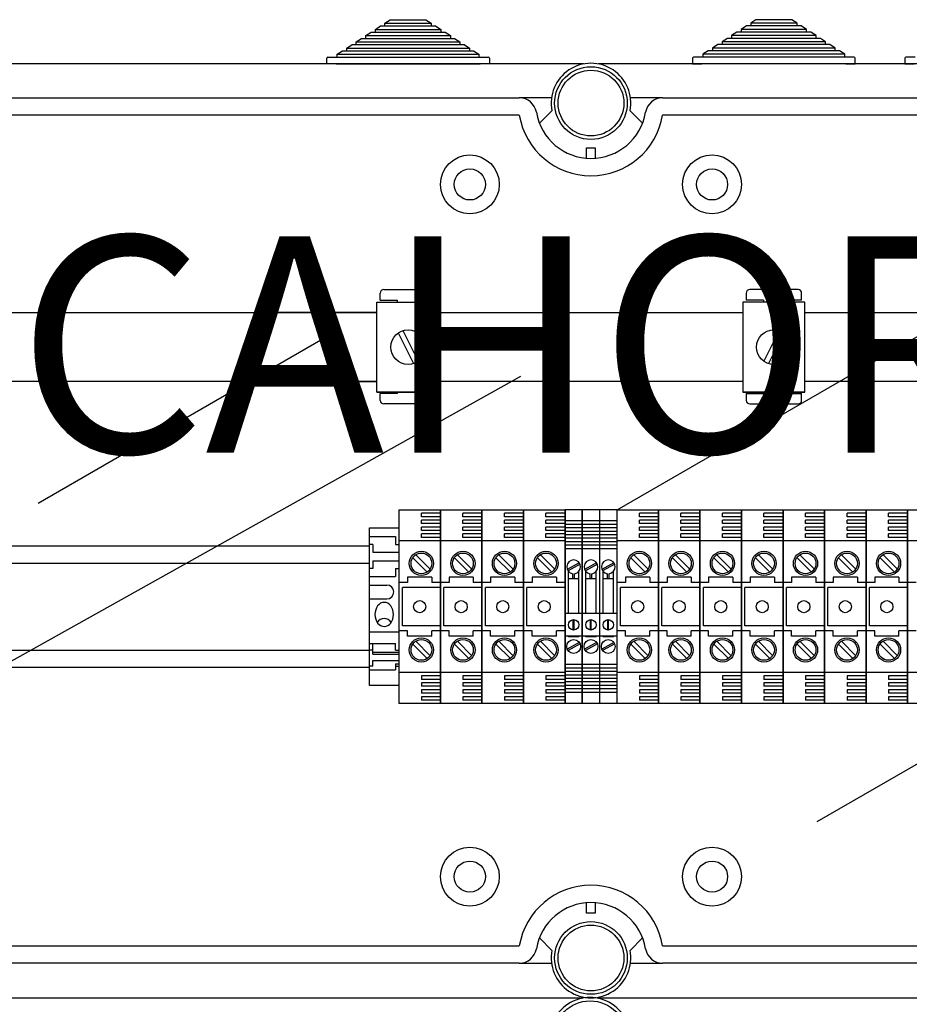
# Model space of a CAD drawing. Extents: x -419 to -226, y -249 to -50.
# Drawn here: x -393 to -352, y -100 to -54 of the extents above; entities that cross this region are included whole.
import ezdxf

# ---------------------------------------------------------------- set-up
doc = ezdxf.new("R2010")
doc.units = 0
doc.header["$MEASUREMENT"] = 0
doc.layers.get('0').update_dxf_attribs({"linetype": 'CONTINUOUS'})
doc.layers.add('COTES', color=2, linetype='CONTINUOUS')
doc.styles.add('ROMANS', font='ARIAL.TTF')

# ---------------------------------------------------------------- blocks, each defined once
blk = doc.blocks.new('alzado')
for p, q in [((40.42314, 173.45308), (40.66842, 173.61308)), ((40.66842, 173.61308), (40.86464, 173.61308)), ((40.86464, 173.74108), (41.10992, 173.90108)), ((40.86464, 173.61308), (40.86464, 173.74108)), ((40.86464, 173.74108), (43.0096, 173.74108)), ((40.86464, 173.61308), (43.0096, 173.61308)), ((41.10992, 173.90108), (42.76432, 173.90108)), ((42.76432, 173.90108), (43.0096, 173.74108)), ((43.0096, 173.74108), (43.0096, 173.61308)), ((43.0096, 173.61308), (43.20583, 173.61308)), ((43.20583, 173.61308), (43.45111, 173.45308)), ((57.59417, 173.61308), (57.34889, 173.45308)), ((57.7904, 173.61308), (57.59417, 173.61308)), ((58.03568, 173.90108), (57.7904, 173.74108)), ((57.7904, 173.74108), (57.7904, 173.61308)), ((59.93536, 173.74108), (57.7904, 173.74108)), ((59.93536, 173.61308), (57.7904, 173.61308)), ((59.69008, 173.90108), (58.03568, 173.90108)), ((59.93536, 173.74108), (59.69008, 173.90108)), ((59.93536, 173.61308), (59.93536, 173.74108)), ((60.13158, 173.61308), (59.93536, 173.61308)), ((60.37686, 173.45308), (60.13158, 173.61308)), ((39.98164, 173.16508), (40.22692, 173.32508)), ((39.98164, 173.03708), (39.98164, 173.16508)), ((39.98164, 173.16508), (43.89261, 173.16508)), ((40.22692, 173.32508), (40.42314, 173.32508)), ((40.42314, 173.32508), (40.42314, 173.45308)), ((40.42314, 173.45308), (43.45111, 173.45308)), ((40.42314, 173.32508), (43.45111, 173.32508)), ((43.45111, 173.45308), (43.45111, 173.32508)), ((43.45111, 173.32508), (43.64733, 173.32508)), ((43.64733, 173.32508), (43.89261, 173.16508)), ((43.89261, 173.16508), (43.89261, 173.03708)), ((57.15267, 173.32508), (56.90739, 173.16508)), ((56.90739, 173.16508), (56.90739, 173.03708)), ((60.81836, 173.16508), (56.90739, 173.16508)), ((57.34889, 173.32508), (57.15267, 173.32508)), ((57.34889, 173.45308), (57.34889, 173.32508)), ((60.37686, 173.45308), (57.34889, 173.45308)), ((60.37686, 173.32508), (57.34889, 173.32508)), ((60.37686, 173.32508), (60.37686, 173.45308)), ((60.57308, 173.32508), (60.37686, 173.32508)), ((60.81836, 173.16508), (60.57308, 173.32508)), ((60.81836, 173.03708), (60.81836, 173.16508)), ((39.09863, 172.58908), (39.34391, 172.74908)), ((39.34391, 172.74908), (39.54013, 172.74908)), ((39.54013, 172.87708), (39.78541, 173.03708)), ((39.54013, 172.74908), (39.54013, 172.87708)), ((39.54013, 172.87708), (44.33411, 172.87708)), ((39.54013, 172.74908), (44.33411, 172.74908)), ((39.78541, 173.03708), (39.98164, 173.03708)), ((39.98164, 173.03708), (43.89261, 173.03708)), ((43.89261, 173.03708), (44.08883, 173.03708)), ((44.08883, 173.03708), (44.33411, 172.87708)), ((44.33411, 172.87708), (44.33411, 172.74908)), ((44.33411, 172.74908), (44.53034, 172.74908)), ((44.53034, 172.74908), (44.77562, 172.58908)), ((56.26966, 172.74908), (56.02438, 172.58908)), ((56.46589, 172.74908), (56.26966, 172.74908)), ((56.71117, 173.03708), (56.46589, 172.87708)), ((56.46589, 172.87708), (56.46589, 172.74908)), ((61.25987, 172.87708), (56.46589, 172.87708)), ((61.25987, 172.74908), (56.46589, 172.74908)), ((56.90739, 173.03708), (56.71117, 173.03708)), ((60.81836, 173.03708), (56.90739, 173.03708)), ((61.01459, 173.03708), (60.81836, 173.03708)), ((61.25987, 172.87708), (61.01459, 173.03708)), ((61.25987, 172.74908), (61.25987, 172.87708)), ((61.45609, 172.74908), (61.25987, 172.74908)), ((61.70137, 172.58908), (61.45609, 172.74908)), ((38.22513, 172.17308), (38.65713, 172.17308)), ((38.65713, 172.30108), (38.90241, 172.46108)), ((38.65713, 172.17308), (38.65713, 172.30108)), ((38.65713, 172.30108), (45.21712, 172.30108)), ((38.65713, 172.17308), (45.21712, 172.17308)), ((38.90241, 172.46108), (39.09863, 172.46108)), ((39.09863, 172.46108), (39.09863, 172.58908)), ((39.09863, 172.58908), (44.77562, 172.58908)), ((39.09863, 172.46108), (44.77562, 172.46108)), ((44.77562, 172.58908), (44.77562, 172.46108)), ((44.77562, 172.46108), (44.97184, 172.46108)), ((44.97184, 172.46108), (45.21712, 172.30108)), ((45.21712, 172.30108), (45.21712, 172.17308)), ((45.21712, 172.17308), (45.64912, 172.17308)), ((55.58288, 172.17308), (55.15088, 172.17308)), ((55.82816, 172.46108), (55.58288, 172.30108)), ((55.58288, 172.30108), (55.58288, 172.17308)), ((62.14287, 172.30108), (55.58288, 172.30108)), ((62.14287, 172.17308), (55.58288, 172.17308)), ((56.02438, 172.46108), (55.82816, 172.46108)), ((56.02438, 172.58908), (56.02438, 172.46108)), ((61.70137, 172.58908), (56.02438, 172.58908)), ((61.70137, 172.46108), (56.02438, 172.46108)), ((61.70137, 172.46108), (61.70137, 172.58908)), ((61.89759, 172.46108), (61.70137, 172.46108)), ((62.14287, 172.30108), (61.89759, 172.46108)), ((62.14287, 172.17308), (62.14287, 172.30108)), ((62.57487, 172.17308), (62.14287, 172.17308)), ((65.40497, 172.17308), (64.97297, 172.17308)), ((50.05639, 171.85308), (2.15249, 171.85308)), ((38.17713, 171.85308), (38.17713, 172.12508)), ((38.60913, 171.85308), (38.17713, 171.85308)), ((38.60913, 171.85308), (45.26512, 171.85308)), ((45.69712, 171.85308), (45.26512, 171.85308)), ((45.69712, 172.12508), (45.69712, 171.85308)), ((98.58502, 171.85308), (50.74361, 171.85308)), ((55.10288, 172.12508), (55.10288, 171.85308)), ((55.10288, 171.85308), (55.53488, 171.85308)), ((62.19087, 171.85308), (55.53488, 171.85308)), ((62.19087, 171.85308), (62.62287, 171.85308)), ((62.62287, 171.85308), (62.62287, 172.12508)), ((64.92497, 172.12508), (64.92497, 171.85308)), ((64.92497, 171.85308), (65.35697, 171.85308)), ((5.90288, 170.2844), (47.08487, 170.2844)), ((48.57455, 170.2844), (47.08487, 170.2844)), ((53.71513, 170.2844), (52.22545, 170.2844)), ((53.71513, 170.2844), (94.89712, 170.2844)), ((47.08487, 169.48389), (5.90288, 169.48389)), ((48.01308, 169.11441), (48.59296, 169.69136)), ((52.78692, 169.11441), (52.20704, 169.69136)), ((94.89712, 169.48389), (53.71513, 169.48389)), ((50.19987, 167.97075), (50.60013, 167.97075)), ((50.19987, 167.49044), (50.19987, 167.97075)), ((50.60013, 167.97075), (50.60013, 167.49044)), ((51.60979, 151.22478), (72.52498, 163.30017)), ((40.65062, 160.93385), (40.65062, 161.2541)), ((40.81075, 161.41422), (43.05247, 161.41422)), ((43.21259, 161.2541), (43.21259, 160.93385)), ((57.58741, 161.2541), (57.58741, 160.93385)), ((59.98925, 161.41422), (57.74753, 161.41422)), ((60.14938, 160.93385), (60.14938, 161.2541)), ((40.49602, 160.83862), (43.37823, 160.83862)), ((40.49602, 156.67542), (40.49602, 160.83862)), ((40.65062, 160.93385), (41.45124, 160.93385)), ((41.45124, 160.83862), (41.45124, 160.93385)), ((42.41197, 160.93385), (43.21259, 160.93385)), ((42.41197, 160.93385), (42.41197, 160.83862)), ((43.37823, 160.83862), (43.37823, 156.67542)), ((60.30398, 160.83862), (57.42177, 160.83862)), ((57.42177, 160.83862), (57.42177, 156.67542)), ((58.38803, 160.93385), (57.58741, 160.93385)), ((58.38803, 160.93385), (58.38803, 160.83862)), ((60.14938, 160.93385), (59.34876, 160.93385)), ((59.34876, 160.83862), (59.34876, 160.93385)), ((60.30398, 156.67542), (60.30398, 160.83862)), ((11.96819, 160.35645), (40.49602, 160.35645)), ((40.49602, 160.35645), (35.65824, 160.35645)), ((43.37823, 160.35645), (57.42177, 160.35645)), ((60.30398, 160.35645), (67.24386, 160.35645)), ((24.81835, 151.53983), (38.59831, 159.4957)), ((41.473, 159.40938), (42.18687, 157.99636)), ((41.68738, 159.51769), (42.40125, 158.10466)), ((59.11262, 159.51769), (58.39875, 158.10466)), ((59.327, 159.40938), (58.61313, 157.99636)), ((40.49602, 157.1576), (11.96819, 157.1576)), ((17.94488, 141.08756), (47.15777, 157.415)), ((35.65824, 157.1576), (40.49602, 157.1576)), ((57.42177, 157.1576), (43.37823, 157.1576)), ((67.24386, 157.1576), (60.30398, 157.1576)), ((43.37823, 156.67542), (40.49602, 156.67542)), ((40.49602, 156.67542), (43.37823, 156.67542)), ((41.45124, 156.61053), (40.65062, 156.61053)), ((40.65062, 156.29029), (40.65062, 156.61053)), ((41.45124, 156.61053), (41.45124, 156.67542)), ((42.41197, 156.67542), (42.41197, 156.61053)), ((43.21259, 156.61053), (42.41197, 156.61053)), ((43.21259, 156.61053), (43.21259, 156.29029)), ((57.42177, 156.67542), (60.30398, 156.67542)), ((60.30398, 156.67542), (57.42177, 156.67542)), ((57.58741, 156.61053), (57.58741, 156.29029)), ((57.58741, 156.61053), (58.38803, 156.61053)), ((58.38803, 156.67542), (58.38803, 156.61053)), ((59.34876, 156.61053), (59.34876, 156.67542)), ((59.34876, 156.61053), (60.14938, 156.61053)), ((60.14938, 156.29029), (60.14938, 156.61053)), ((43.05247, 156.13017), (40.81075, 156.13017)), ((57.74753, 156.13017), (59.98925, 156.13017)), ((41.51322, 151.23275), (41.51322, 142.26592)), ((41.51322, 151.23275), (43.43469, 151.23275)), ((43.43469, 142.26592), (43.43469, 151.23275)), ((43.43469, 151.23275), (43.43469, 142.26592)), ((43.43469, 151.23275), (43.43469, 142.26592)), ((43.43469, 142.26592), (43.43469, 151.23275)), ((43.43469, 151.23275), (45.35615, 151.23275)), ((45.35615, 142.26592), (45.35615, 151.23275)), ((45.35615, 151.23275), (45.35615, 142.26592)), ((45.35615, 142.26592), (45.35615, 151.23275)), ((45.35615, 151.23275), (45.35615, 142.26592)), ((45.35615, 151.23275), (47.27761, 151.23275)), ((47.27761, 142.26592), (47.27761, 151.23275)), ((47.27761, 151.23275), (47.27761, 142.26592)), ((47.27761, 151.23275), (47.27761, 142.26592)), ((47.27761, 142.26592), (47.27761, 151.23275)), ((47.27761, 151.23275), (49.19908, 151.23275)), ((49.99969, 151.23275), (49.19908, 151.23275)), ((49.19908, 142.26592), (49.19908, 151.23275)), ((49.19908, 151.23275), (49.19908, 142.26592)), ((49.19908, 142.26592), (49.19908, 151.23275)), ((49.99969, 151.23275), (49.99969, 142.26592)), ((49.99969, 142.26592), (49.99969, 151.23275)), ((50.80031, 151.23275), (49.99969, 151.23275)), ((51.60092, 151.23275), (50.80031, 151.23275)), ((50.80031, 151.23275), (50.80031, 142.26592)), ((51.60092, 151.23275), (51.60092, 142.26592)), ((51.60092, 151.23275), (53.52239, 151.23275)), ((53.52239, 142.26592), (53.52239, 151.23275)), ((53.52239, 151.23275), (53.52239, 142.26592)), ((53.52239, 151.23275), (53.52239, 142.26592)), ((53.52239, 142.26592), (53.52239, 151.23275)), ((53.52239, 151.23275), (55.44385, 151.23275)), ((55.44385, 151.23275), (55.44385, 142.26592)), ((55.44385, 142.26592), (55.44385, 151.23275)), ((55.44385, 151.23275), (55.44385, 142.26592)), ((55.44385, 142.26592), (55.44385, 151.23275)), ((55.44385, 151.23275), (57.36531, 151.23275)), ((57.36531, 142.26592), (57.36531, 151.23275)), ((57.36531, 151.23275), (57.36531, 142.26592)), ((57.36531, 151.23275), (57.36531, 142.26592)), ((57.36531, 142.26592), (57.36531, 151.23275)), ((57.36531, 151.23275), (59.28678, 151.23275)), ((59.28678, 151.23275), (61.20824, 151.23275)), ((59.28678, 151.23275), (59.28678, 142.26592)), ((59.28678, 142.26592), (59.28678, 151.23275)), ((59.28678, 151.23275), (59.28678, 142.26592)), ((60.87479, 136.81766), (85.83924, 151.2309)), ((61.20824, 142.26592), (61.20824, 151.23275)), ((61.20824, 151.23275), (61.20824, 142.26592)), ((61.20824, 151.23275), (61.20824, 142.26592)), ((61.20824, 142.26592), (61.20824, 151.23275)), ((61.20824, 151.23275), (63.1297, 151.23275)), ((63.1297, 151.23275), (63.1297, 142.26592)), ((63.1297, 142.26592), (63.1297, 151.23275)), ((63.1297, 151.23275), (63.1297, 142.26592)), ((63.1297, 142.26592), (63.1297, 151.23275)), ((63.1297, 151.23275), (65.05117, 151.23275)), ((65.05117, 142.26592), (65.05117, 151.23275)), ((65.05117, 151.23275), (65.05117, 142.26592)), ((65.05117, 151.23275), (65.05117, 142.26592)), ((65.05117, 142.26592), (65.05117, 151.23275)), ((65.05117, 151.23275), (66.97263, 151.23275)), ((42.55402, 150.9125), (42.55402, 151.07263)), ((43.43469, 151.07263), (42.55402, 151.07263)), ((43.43469, 150.9125), (42.55402, 150.9125)), ((44.47548, 150.9125), (44.47548, 151.07263)), ((45.35615, 151.07263), (44.47548, 151.07263)), ((45.35615, 150.9125), (44.47548, 150.9125)), ((47.27761, 151.07263), (46.39694, 151.07263)), ((46.39694, 150.9125), (46.39694, 151.07263)), ((47.27761, 150.9125), (46.39694, 150.9125)), ((49.19908, 151.07263), (48.31841, 151.07263)), ((48.31841, 150.9125), (48.31841, 151.07263)), ((49.19908, 150.9125), (48.31841, 150.9125)), ((53.52239, 151.07263), (52.64171, 151.07263)), ((52.64171, 150.9125), (52.64171, 151.07263)), ((53.52239, 150.9125), (52.64171, 150.9125)), ((54.56318, 150.9125), (54.56318, 151.07263)), ((55.44385, 151.07263), (54.56318, 151.07263)), ((55.44385, 150.9125), (54.56318, 150.9125)), ((56.48464, 150.9125), (56.48464, 151.07263)), ((57.36531, 151.07263), (56.48464, 151.07263)), ((57.36531, 150.9125), (56.48464, 150.9125)), ((58.40611, 150.9125), (58.40611, 151.07263)), ((59.28678, 151.07263), (58.40611, 151.07263)), ((59.28678, 150.9125), (58.40611, 150.9125)), ((61.20824, 151.07263), (60.32757, 151.07263)), ((60.32757, 150.9125), (60.32757, 151.07263)), ((61.20824, 150.9125), (60.32757, 150.9125)), ((63.1297, 151.07263), (62.24903, 151.07263)), ((62.24903, 150.9125), (62.24903, 151.07263)), ((63.1297, 150.9125), (62.24903, 150.9125)), ((64.1705, 150.9125), (64.1705, 151.07263)), ((65.05117, 151.07263), (64.1705, 151.07263)), ((65.05117, 150.9125), (64.1705, 150.9125)), ((40.15236, 143.10702), (40.15236, 150.39164)), ((40.15236, 150.39164), (41.51322, 150.39164)), ((41.51322, 150.39164), (41.51322, 143.10702)), ((42.55402, 150.59226), (42.55402, 150.75238)), ((43.43469, 150.75238), (42.55402, 150.75238)), ((43.43469, 150.59226), (42.55402, 150.59226)), ((42.55402, 150.27202), (42.55402, 150.43214)), ((43.43469, 150.43214), (42.55402, 150.43214)), ((44.47548, 150.59226), (44.47548, 150.75238)), ((45.35615, 150.75238), (44.47548, 150.75238)), ((45.35615, 150.59226), (44.47548, 150.59226)), ((44.47548, 150.27202), (44.47548, 150.43214)), ((45.35615, 150.43214), (44.47548, 150.43214)), ((47.27761, 150.75238), (46.39694, 150.75238)), ((46.39694, 150.59226), (46.39694, 150.75238)), ((47.27761, 150.59226), (46.39694, 150.59226)), ((47.27761, 150.43214), (46.39694, 150.43214)), ((46.39694, 150.27202), (46.39694, 150.43214)), ((49.19908, 150.75238), (48.31841, 150.75238)), ((48.31841, 150.59226), (48.31841, 150.75238)), ((49.19908, 150.59226), (48.31841, 150.59226)), ((49.19908, 150.43214), (48.31841, 150.43214)), ((48.31841, 150.27202), (48.31841, 150.43214)), ((49.99969, 150.71237), (49.19908, 150.71237)), ((49.99969, 150.55224), (49.19908, 150.55224)), ((49.99969, 150.39212), (49.19908, 150.39212)), ((50.80031, 150.71237), (49.99969, 150.71237)), ((50.80031, 150.55224), (49.99969, 150.55224)), ((50.80031, 150.39212), (49.99969, 150.39212)), ((49.99969, 150.39164), (49.99969, 143.10702)), ((51.60092, 150.71237), (50.80031, 150.71237)), ((51.60092, 150.55224), (50.80031, 150.55224)), ((51.60092, 150.39212), (50.80031, 150.39212)), ((53.52239, 150.75238), (52.64171, 150.75238)), ((52.64171, 150.59226), (52.64171, 150.75238)), ((53.52239, 150.59226), (52.64171, 150.59226)), ((53.52239, 150.43214), (52.64171, 150.43214)), ((52.64171, 150.27202), (52.64171, 150.43214)), ((54.56318, 150.59226), (54.56318, 150.75238)), ((55.44385, 150.75238), (54.56318, 150.75238)), ((55.44385, 150.59226), (54.56318, 150.59226)), ((54.56318, 150.27202), (54.56318, 150.43214)), ((55.44385, 150.43214), (54.56318, 150.43214)), ((56.48464, 150.59226), (56.48464, 150.75238)), ((57.36531, 150.75238), (56.48464, 150.75238)), ((57.36531, 150.59226), (56.48464, 150.59226)), ((56.48464, 150.27202), (56.48464, 150.43214)), ((57.36531, 150.43214), (56.48464, 150.43214)), ((58.40611, 150.59226), (58.40611, 150.75238)), ((59.28678, 150.75238), (58.40611, 150.75238)), ((59.28678, 150.59226), (58.40611, 150.59226)), ((58.40611, 150.27202), (58.40611, 150.43214)), ((59.28678, 150.43214), (58.40611, 150.43214)), ((61.20824, 150.75238), (60.32757, 150.75238)), ((60.32757, 150.59226), (60.32757, 150.75238)), ((61.20824, 150.59226), (60.32757, 150.59226)), ((61.20824, 150.43214), (60.32757, 150.43214)), ((60.32757, 150.27202), (60.32757, 150.43214)), ((63.1297, 150.75238), (62.24903, 150.75238)), ((62.24903, 150.59226), (62.24903, 150.75238)), ((63.1297, 150.59226), (62.24903, 150.59226)), ((63.1297, 150.43214), (62.24903, 150.43214)), ((62.24903, 150.27202), (62.24903, 150.43214)), ((64.1705, 150.59226), (64.1705, 150.75238)), ((65.05117, 150.75238), (64.1705, 150.75238)), ((65.05117, 150.59226), (64.1705, 150.59226)), ((64.1705, 150.27202), (64.1705, 150.43214)), ((65.05117, 150.43214), (64.1705, 150.43214)), ((40.15236, 149.99139), (41.35312, 149.99139)), ((41.35312, 149.99139), (41.35312, 149.63116)), ((43.43469, 150.27202), (42.55402, 150.27202)), ((42.55402, 149.95177), (42.55402, 150.11189)), ((43.43469, 150.11189), (42.55402, 150.11189)), ((43.43469, 149.95177), (42.55402, 149.95177)), ((45.35615, 150.27202), (44.47548, 150.27202)), ((44.47548, 149.95177), (44.47548, 150.11189)), ((45.35615, 150.11189), (44.47548, 150.11189)), ((45.35615, 149.95177), (44.47548, 149.95177)), ((47.27761, 150.27202), (46.39694, 150.27202)), ((47.27761, 150.11189), (46.39694, 150.11189)), ((46.39694, 149.95177), (46.39694, 150.11189)), ((47.27761, 149.95177), (46.39694, 149.95177)), ((49.19908, 150.27202), (48.31841, 150.27202)), ((49.19908, 150.11189), (48.31841, 150.11189)), ((48.31841, 149.95177), (48.31841, 150.11189)), ((49.19908, 149.95177), (48.31841, 149.95177)), ((49.99969, 150.232), (49.19908, 150.232)), ((49.99969, 150.07188), (49.19908, 150.07188)), ((49.99969, 149.91176), (49.19908, 149.91176)), ((50.80031, 150.232), (49.99969, 150.232)), ((50.80031, 150.07188), (49.99969, 150.07188)), ((50.80031, 149.91176), (49.99969, 149.91176)), ((51.60092, 150.232), (50.80031, 150.232)), ((51.60092, 150.07188), (50.80031, 150.07188)), ((51.60092, 149.91176), (50.80031, 149.91176)), ((53.52239, 150.27202), (52.64171, 150.27202)), ((53.52239, 150.11189), (52.64171, 150.11189)), ((52.64171, 149.95177), (52.64171, 150.11189)), ((53.52239, 149.95177), (52.64171, 149.95177)), ((55.44385, 150.27202), (54.56318, 150.27202)), ((54.56318, 149.95177), (54.56318, 150.11189)), ((55.44385, 150.11189), (54.56318, 150.11189)), ((55.44385, 149.95177), (54.56318, 149.95177)), ((57.36531, 150.27202), (56.48464, 150.27202)), ((56.48464, 149.95177), (56.48464, 150.11189)), ((57.36531, 150.11189), (56.48464, 150.11189)), ((57.36531, 149.95177), (56.48464, 149.95177)), ((59.28678, 150.27202), (58.40611, 150.27202)), ((58.40611, 149.95177), (58.40611, 150.11189)), ((59.28678, 150.11189), (58.40611, 150.11189)), ((59.28678, 149.95177), (58.40611, 149.95177)), ((61.20824, 150.27202), (60.32757, 150.27202)), ((61.20824, 150.11189), (60.32757, 150.11189)), ((60.32757, 149.95177), (60.32757, 150.11189)), ((61.20824, 149.95177), (60.32757, 149.95177)), ((63.1297, 150.27202), (62.24903, 150.27202)), ((63.1297, 150.11189), (62.24903, 150.11189)), ((62.24903, 149.95177), (62.24903, 150.11189)), ((63.1297, 149.95177), (62.24903, 149.95177)), ((65.05117, 150.27202), (64.1705, 150.27202)), ((64.1705, 149.95177), (64.1705, 150.11189)), ((65.05117, 150.11189), (64.1705, 150.11189)), ((65.05117, 149.95177), (64.1705, 149.95177)), ((40.15236, 149.54832), (3.17216, 149.54832)), ((40.31246, 149.63116), (40.15236, 149.63116)), ((40.31246, 149.63116), (40.31246, 149.27093)), ((41.35312, 149.63116), (41.51322, 149.63116)), ((43.43469, 149.79165), (41.51322, 149.79165)), ((45.35615, 149.79165), (43.43469, 149.79165)), ((47.27761, 149.79165), (45.35615, 149.79165)), ((49.19908, 149.79165), (47.27761, 149.79165)), ((49.99969, 149.75163), (49.19908, 149.75163)), ((49.99969, 149.59151), (49.19908, 149.59151)), ((49.99969, 149.43139), (49.19908, 149.43139)), ((50.80031, 149.75163), (49.99969, 149.75163)), ((50.80031, 149.59151), (49.99969, 149.59151)), ((50.80031, 149.43139), (49.99969, 149.43139)), ((51.60092, 149.75163), (50.80031, 149.75163)), ((51.60092, 149.59151), (50.80031, 149.59151)), ((51.60092, 149.43139), (50.80031, 149.43139)), ((53.52239, 149.79165), (51.60092, 149.79165)), ((55.44385, 149.79165), (53.52239, 149.79165)), ((57.36531, 149.79165), (55.44385, 149.79165)), ((59.28678, 149.79165), (57.36531, 149.79165)), ((61.20824, 149.79165), (59.28678, 149.79165)), ((63.1297, 149.79165), (61.20824, 149.79165)), ((65.05117, 149.79165), (63.1297, 149.79165)), ((66.97263, 149.79165), (65.05117, 149.79165)), ((40.31246, 149.27093), (41.51322, 149.27093)), ((42.16145, 149.01428), (42.82706, 148.34866)), ((42.29731, 149.15015), (42.96293, 148.48453)), ((44.08291, 149.01428), (44.74852, 148.34866)), ((44.21878, 149.15015), (44.88439, 148.48453)), ((46.00437, 149.01428), (46.66999, 148.34866)), ((46.14024, 149.15015), (46.80586, 148.48453)), ((47.92584, 149.01428), (48.59145, 148.34866)), ((48.06171, 149.15015), (48.72732, 148.48453)), ((52.24914, 149.01428), (52.91476, 148.34866)), ((52.38501, 149.15015), (53.05063, 148.48453)), ((54.17061, 149.01428), (54.83622, 148.34866)), ((54.30648, 149.15015), (54.97209, 148.48453)), ((56.09207, 149.01428), (56.75769, 148.34866)), ((56.22794, 149.15015), (56.89355, 148.48453)), ((58.01354, 149.01428), (58.67915, 148.34866)), ((58.1494, 149.15015), (58.81502, 148.48453)), ((59.935, 149.01428), (60.60061, 148.34866)), ((60.07087, 149.15015), (60.73648, 148.48453)), ((61.85646, 149.01428), (62.52208, 148.34866)), ((61.99233, 149.15015), (62.65795, 148.48453)), ((63.77793, 149.01428), (64.44354, 148.34866)), ((63.9138, 149.15015), (64.57941, 148.48453)), ((40.15236, 148.74861), (3.17216, 148.74861)), ((40.31246, 148.51045), (40.15236, 148.51045)), ((40.31246, 148.87068), (41.51322, 148.87068)), ((40.31246, 148.87068), (40.31246, 148.51045)), ((41.35312, 148.51045), (41.51322, 148.51045)), ((41.35312, 148.51045), (41.35312, 148.15022)), ((49.85872, 148.77864), (49.30155, 148.47305)), ((49.89722, 148.70844), (49.34005, 148.40285)), ((50.65933, 148.77864), (50.10217, 148.47305)), ((50.69783, 148.70844), (50.14067, 148.40285)), ((51.45995, 148.77864), (50.90278, 148.47305)), ((51.49845, 148.70844), (50.94128, 148.40285)), ((40.15236, 148.15022), (41.35312, 148.15022)), ((43.03438, 148.11037), (41.91353, 148.11037)), ((41.91353, 148.11037), (41.91353, 147.87019)), ((43.03438, 148.11037), (43.03438, 147.87019)), ((44.95585, 148.11037), (43.83499, 148.11037)), ((43.83499, 148.11037), (43.83499, 147.87019)), ((44.95585, 148.11037), (44.95585, 147.87019)), ((46.87731, 148.11037), (45.75646, 148.11037)), ((45.75646, 148.11037), (45.75646, 147.87019)), ((46.87731, 148.11037), (46.87731, 147.87019)), ((47.67792, 148.11037), (47.67792, 147.87019)), ((48.79877, 148.11037), (47.67792, 148.11037)), ((48.79877, 148.11037), (48.79877, 147.87019)), ((49.3592, 146.42909), (49.3592, 148.37892)), ((49.83957, 148.03031), (49.3592, 148.03031)), ((49.55936, 148.03031), (49.55936, 148.27301)), ((49.63942, 148.03031), (49.63942, 148.27301)), ((49.83957, 146.42909), (49.83957, 148.37892)), ((50.15982, 146.42909), (50.15982, 148.37892)), ((50.64018, 148.03031), (50.15982, 148.03031)), ((50.35997, 148.03031), (50.35997, 148.27301)), ((50.44003, 148.03031), (50.44003, 148.27301)), ((50.64018, 146.42909), (50.64018, 148.37892)), ((50.96043, 146.42909), (50.96043, 148.37892)), ((51.4408, 148.03031), (50.96043, 148.03031)), ((51.16058, 148.03031), (51.16058, 148.27301)), ((51.24064, 148.03031), (51.24064, 148.27301)), ((51.4408, 146.42909), (51.4408, 148.37892)), ((52.00123, 148.11037), (52.00123, 147.87019)), ((53.12208, 148.11037), (52.00123, 148.11037)), ((53.12208, 148.11037), (53.12208, 147.87019)), ((53.92269, 148.11037), (53.92269, 147.87019)), ((55.04354, 148.11037), (53.92269, 148.11037)), ((55.04354, 148.11037), (55.04354, 147.87019)), ((55.84415, 148.11037), (55.84415, 147.87019)), ((56.96501, 148.11037), (55.84415, 148.11037)), ((56.96501, 148.11037), (56.96501, 147.87019)), ((58.88647, 148.11037), (57.76562, 148.11037)), ((57.76562, 148.11037), (57.76562, 147.87019)), ((58.88647, 148.11037), (58.88647, 147.87019)), ((59.68708, 148.11037), (59.68708, 147.87019)), ((60.80794, 148.11037), (59.68708, 148.11037)), ((60.80794, 148.11037), (60.80794, 147.87019)), ((61.60855, 148.11037), (61.60855, 147.87019)), ((62.7294, 148.11037), (61.60855, 148.11037)), ((62.7294, 148.11037), (62.7294, 147.87019)), ((63.53001, 148.11037), (63.53001, 147.87019)), ((64.65086, 148.11037), (63.53001, 148.11037)), ((64.65086, 148.11037), (64.65086, 147.87019)), ((40.15236, 147.74997), (40.95287, 147.74997)), ((41.91353, 147.87019), (41.51322, 147.87019)), ((43.43469, 147.63), (41.67335, 147.63)), ((41.67335, 145.86866), (41.67335, 147.63)), ((43.43469, 147.87019), (43.03438, 147.87019)), ((43.83499, 147.87019), (43.43469, 147.87019)), ((45.35615, 147.63), (43.59481, 147.63)), ((43.59481, 145.86866), (43.59481, 147.63)), ((45.35615, 147.87019), (44.95585, 147.87019)), ((45.75646, 147.87019), (45.35615, 147.87019)), ((47.27761, 147.63), (45.51627, 147.63)), ((45.51627, 145.86866), (45.51627, 147.63)), ((47.27761, 147.87019), (46.87731, 147.87019)), ((47.67792, 147.87019), (47.27761, 147.87019)), ((49.19908, 147.63), (47.43774, 147.63)), ((47.43774, 145.86866), (47.43774, 147.63)), ((49.19908, 147.87019), (48.79877, 147.87019)), ((49.3592, 146.42909), (49.3592, 147.65811)), ((50.15982, 146.42909), (50.15982, 147.65811)), ((50.96043, 146.42909), (50.96043, 147.65811)), ((52.00123, 147.87019), (51.60092, 147.87019)), ((51.76104, 145.86866), (51.76104, 147.63)), ((53.52239, 147.63), (51.76104, 147.63)), ((53.52239, 147.87019), (53.12208, 147.87019)), ((53.92269, 147.87019), (53.52239, 147.87019)), ((53.68251, 145.86866), (53.68251, 147.63)), ((55.44385, 147.63), (53.68251, 147.63)), ((55.44385, 147.87019), (55.04354, 147.87019)), ((55.84415, 147.87019), (55.44385, 147.87019)), ((55.60397, 145.86866), (55.60397, 147.63)), ((57.36531, 147.63), (55.60397, 147.63)), ((57.36531, 147.87019), (56.96501, 147.87019)), ((57.76562, 147.87019), (57.36531, 147.87019)), ((57.52544, 145.86866), (57.52544, 147.63)), ((59.28678, 147.63), (57.52544, 147.63)), ((59.28678, 147.87019), (58.88647, 147.87019)), ((59.68708, 147.87019), (59.28678, 147.87019)), ((59.4469, 145.86866), (59.4469, 147.63)), ((61.20824, 147.63), (59.4469, 147.63)), ((61.20824, 147.87019), (60.80794, 147.87019)), ((61.60855, 147.87019), (61.20824, 147.87019)), ((61.36836, 145.86866), (61.36836, 147.63)), ((63.1297, 147.63), (61.36836, 147.63)), ((63.1297, 147.87019), (62.7294, 147.87019)), ((63.53001, 147.87019), (63.1297, 147.87019)), ((63.28983, 145.86866), (63.28983, 147.63)), ((65.05117, 147.63), (63.28983, 147.63)), ((65.05117, 147.87019), (64.65086, 147.87019)), ((65.45147, 147.87019), (65.05117, 147.87019)), ((40.15236, 147.10956), (40.95287, 147.10956)), ((49.99969, 146.42909), (49.19908, 146.42909)), ((50.80031, 146.42909), (49.99969, 146.42909)), ((51.60092, 146.42909), (50.80031, 146.42909)), ((43.43469, 145.86866), (41.67335, 145.86866)), ((45.35615, 145.86866), (43.59481, 145.86866)), ((47.27761, 145.86866), (45.51627, 145.86866)), ((49.19908, 145.86866), (47.43774, 145.86866)), ((49.58337, 145.66904), (49.58337, 146.14834)), ((49.6154, 145.66904), (49.6154, 146.14834)), ((50.38399, 145.66904), (50.38399, 146.14834)), ((50.41601, 145.66904), (50.41601, 146.14834)), ((51.1846, 145.66904), (51.1846, 146.14834)), ((51.21663, 145.66904), (51.21663, 146.14834)), ((53.52239, 145.86866), (51.76104, 145.86866)), ((55.44385, 145.86866), (53.68251, 145.86866)), ((57.36531, 145.86866), (55.60397, 145.86866)), ((59.28678, 145.86866), (57.52544, 145.86866)), ((61.20824, 145.86866), (59.4469, 145.86866)), ((63.1297, 145.86866), (61.36836, 145.86866)), ((65.05117, 145.86866), (63.28983, 145.86866)), ((40.15236, 145.58859), (41.51322, 145.58859)), ((41.91353, 145.62848), (41.51322, 145.62848)), ((41.91353, 145.38829), (41.91353, 145.62848)), ((43.03438, 145.38829), (41.91353, 145.38829)), ((43.03438, 145.38829), (43.03438, 145.62848)), ((43.43469, 145.62848), (43.03438, 145.62848)), ((43.83499, 145.62848), (43.43469, 145.62848)), ((43.83499, 145.38829), (43.83499, 145.62848)), ((44.95585, 145.38829), (43.83499, 145.38829)), ((44.95585, 145.38829), (44.95585, 145.62848)), ((45.35615, 145.62848), (44.95585, 145.62848)), ((45.75646, 145.62848), (45.35615, 145.62848)), ((45.75646, 145.38829), (45.75646, 145.62848)), ((46.87731, 145.38829), (45.75646, 145.38829)), ((46.87731, 145.38829), (46.87731, 145.62848)), ((47.27761, 145.62848), (46.87731, 145.62848)), ((47.67792, 145.62848), (47.27761, 145.62848)), ((47.67792, 145.38829), (47.67792, 145.62848)), ((48.79877, 145.38829), (47.67792, 145.38829)), ((49.19908, 145.62848), (48.79877, 145.62848)), ((48.79877, 145.38829), (48.79877, 145.62848)), ((49.99969, 145.38829), (49.19908, 145.38829)), ((49.3592, 145.34826), (49.3592, 145.38829)), ((49.83957, 145.34826), (49.3592, 145.34826)), ((49.83957, 145.34826), (49.83957, 145.38829)), ((50.80031, 145.38829), (49.99969, 145.38829)), ((50.15982, 145.34826), (50.15982, 145.38829)), ((50.64018, 145.34826), (50.15982, 145.34826)), ((50.64018, 145.34826), (50.64018, 145.38829)), ((51.60092, 145.38829), (50.80031, 145.38829)), ((50.96043, 145.34826), (50.96043, 145.38829)), ((51.4408, 145.34826), (50.96043, 145.34826)), ((51.4408, 145.34826), (51.4408, 145.38829)), ((52.00123, 145.62848), (51.60092, 145.62848)), ((52.00123, 145.38829), (52.00123, 145.62848)), ((53.12208, 145.38829), (52.00123, 145.38829)), ((53.52239, 145.62848), (53.12208, 145.62848)), ((53.12208, 145.38829), (53.12208, 145.62848)), ((53.92269, 145.62848), (53.52239, 145.62848)), ((53.92269, 145.38829), (53.92269, 145.62848)), ((55.04354, 145.38829), (53.92269, 145.38829)), ((55.44385, 145.62848), (55.04354, 145.62848)), ((55.04354, 145.38829), (55.04354, 145.62848)), ((55.84415, 145.62848), (55.44385, 145.62848)), ((55.84415, 145.38829), (55.84415, 145.62848)), ((56.96501, 145.38829), (55.84415, 145.38829)), ((57.36531, 145.62848), (56.96501, 145.62848)), ((56.96501, 145.38829), (56.96501, 145.62848)), ((57.76562, 145.62848), (57.36531, 145.62848)), ((57.76562, 145.38829), (57.76562, 145.62848)), ((58.88647, 145.38829), (57.76562, 145.38829)), ((58.88647, 145.38829), (58.88647, 145.62848)), ((59.28678, 145.62848), (58.88647, 145.62848)), ((59.68708, 145.62848), (59.28678, 145.62848)), ((59.68708, 145.38829), (59.68708, 145.62848)), ((60.80794, 145.38829), (59.68708, 145.38829)), ((61.20824, 145.62848), (60.80794, 145.62848)), ((60.80794, 145.38829), (60.80794, 145.62848)), ((61.60855, 145.62848), (61.20824, 145.62848)), ((61.60855, 145.38829), (61.60855, 145.62848)), ((62.7294, 145.38829), (61.60855, 145.38829)), ((63.1297, 145.62848), (62.7294, 145.62848)), ((62.7294, 145.38829), (62.7294, 145.62848)), ((63.53001, 145.62848), (63.1297, 145.62848)), ((63.53001, 145.38829), (63.53001, 145.62848)), ((64.65086, 145.38829), (63.53001, 145.38829)), ((65.05117, 145.62848), (64.65086, 145.62848)), ((64.65086, 145.38829), (64.65086, 145.62848)), ((65.45147, 145.62848), (65.05117, 145.62848)), ((40.15236, 145.04), (41.35312, 145.04)), ((40.31246, 144.54991), (40.31246, 145.04)), ((41.35312, 144.73365), (41.35312, 145.04)), ((42.16145, 145.01123), (42.82706, 144.34561)), ((42.29731, 145.1471), (42.96293, 144.48148)), ((44.08291, 145.01123), (44.74852, 144.34561)), ((44.21878, 145.1471), (44.88439, 144.48148)), ((46.00437, 145.01123), (46.66999, 144.34561)), ((46.14024, 145.1471), (46.80586, 144.48148)), ((47.92584, 145.01123), (48.59145, 144.34561)), ((48.06171, 145.1471), (48.72732, 144.48148)), ((49.85872, 145.09581), (49.30155, 144.79022)), ((49.89722, 145.02561), (49.34005, 144.72003)), ((50.65933, 145.09581), (50.10217, 144.79022)), ((50.69783, 145.02561), (50.14067, 144.72003)), ((51.45995, 145.09581), (50.90278, 144.79022)), ((51.49845, 145.02561), (50.94128, 144.72003)), ((52.24914, 145.01123), (52.91476, 144.34561)), ((52.38501, 145.1471), (53.05063, 144.48148)), ((54.17061, 145.01123), (54.83622, 144.34561)), ((54.30648, 145.1471), (54.97209, 144.48148)), ((56.09207, 145.01123), (56.75769, 144.34561)), ((56.22794, 145.1471), (56.89355, 144.48148)), ((58.01354, 145.01123), (58.67915, 144.34561)), ((58.1494, 145.1471), (58.81502, 144.48148)), ((59.935, 145.01123), (60.60061, 144.34561)), ((60.07087, 145.1471), (60.73648, 144.48148)), ((61.85646, 145.01123), (62.52208, 144.34561)), ((61.99233, 145.1471), (62.65795, 144.48148)), ((63.77793, 145.01123), (64.44354, 144.34561)), ((63.9138, 145.1471), (64.57941, 144.48148)), ((3.17216, 144.75005), (40.15236, 144.73372)), ((40.31246, 144.73365), (40.15236, 144.73365)), ((40.31246, 144.65243), (41.51322, 144.65243)), ((40.31246, 144.54991), (41.51322, 144.54991)), ((41.35312, 144.73365), (41.51322, 144.73365)), ((3.17216, 143.95034), (40.15236, 143.95034)), ((40.31246, 143.99642), (40.15236, 143.99642)), ((40.31246, 144.26485), (41.51322, 144.26485)), ((40.31246, 143.99642), (40.31246, 144.26485)), ((41.35312, 144.09894), (41.51322, 144.09894)), ((41.35312, 144.09894), (41.35312, 143.82496)), ((41.35312, 143.99642), (41.51322, 143.99642)), ((49.99969, 144.06727), (49.19908, 144.06727)), ((50.80031, 144.06727), (49.99969, 144.06727)), ((51.60092, 144.06727), (50.80031, 144.06727)), ((40.15236, 143.82496), (41.35312, 143.82496)), ((43.43469, 143.70701), (41.51322, 143.70701)), ((42.55402, 143.54689), (42.55402, 143.38677)), ((43.43469, 143.54689), (42.55402, 143.54689)), ((45.35615, 143.70701), (43.43469, 143.70701)), ((45.35615, 143.54689), (44.47548, 143.54689)), ((44.47548, 143.54689), (44.47548, 143.38677)), ((47.27761, 143.70701), (45.35615, 143.70701)), ((47.27761, 143.54689), (46.39694, 143.54689)), ((46.39694, 143.54689), (46.39694, 143.38677)), ((49.19908, 143.70701), (47.27761, 143.70701)), ((48.31841, 143.54689), (48.31841, 143.38677)), ((49.19908, 143.54689), (48.31841, 143.54689)), ((49.99969, 143.90715), (49.19908, 143.90715)), ((49.99969, 143.74703), (49.19908, 143.74703)), ((49.99969, 143.58691), (49.19908, 143.58691)), ((50.80031, 143.90715), (49.99969, 143.90715)), ((50.80031, 143.74703), (49.99969, 143.74703)), ((50.80031, 143.58691), (49.99969, 143.58691)), ((51.60092, 143.90715), (50.80031, 143.90715)), ((51.60092, 143.74703), (50.80031, 143.74703)), ((51.60092, 143.58691), (50.80031, 143.58691)), ((53.52239, 143.70701), (51.60092, 143.70701)), ((53.52239, 143.54689), (52.64171, 143.54689)), ((52.64171, 143.54689), (52.64171, 143.38677)), ((55.44385, 143.70701), (53.52239, 143.70701)), ((54.56318, 143.54689), (54.56318, 143.38677)), ((55.44385, 143.54689), (54.56318, 143.54689)), ((57.36531, 143.70701), (55.44385, 143.70701)), ((56.48464, 143.54689), (56.48464, 143.38677)), ((57.36531, 143.54689), (56.48464, 143.54689)), ((59.28678, 143.70701), (57.36531, 143.70701)), ((59.28678, 143.54689), (58.40611, 143.54689)), ((58.40611, 143.54689), (58.40611, 143.38677)), ((61.20824, 143.70701), (59.28678, 143.70701)), ((61.20824, 143.54689), (60.32757, 143.54689)), ((60.32757, 143.54689), (60.32757, 143.38677)), ((63.1297, 143.70701), (61.20824, 143.70701)), ((62.24903, 143.54689), (62.24903, 143.38677)), ((63.1297, 143.54689), (62.24903, 143.54689)), ((65.05117, 143.70701), (63.1297, 143.70701)), ((64.1705, 143.54689), (64.1705, 143.38677)), ((65.05117, 143.54689), (64.1705, 143.54689)), ((66.97263, 143.70701), (65.05117, 143.70701)), ((41.51322, 143.10702), (40.15236, 143.10702)), ((43.43469, 143.38677), (42.55402, 143.38677)), ((42.55402, 143.22665), (42.55402, 143.06653)), ((43.43469, 143.22665), (42.55402, 143.22665)), ((43.43469, 143.06653), (42.55402, 143.06653)), ((45.35615, 143.38677), (44.47548, 143.38677)), ((44.47548, 143.22665), (44.47548, 143.06653)), ((45.35615, 143.22665), (44.47548, 143.22665)), ((45.35615, 143.06653), (44.47548, 143.06653)), ((47.27761, 143.38677), (46.39694, 143.38677)), ((47.27761, 143.22665), (46.39694, 143.22665)), ((46.39694, 143.22665), (46.39694, 143.06653)), ((47.27761, 143.06653), (46.39694, 143.06653)), ((49.19908, 143.38677), (48.31841, 143.38677)), ((49.19908, 143.22665), (48.31841, 143.22665)), ((48.31841, 143.22665), (48.31841, 143.06653)), ((49.19908, 143.06653), (48.31841, 143.06653)), ((49.99969, 143.42679), (49.19908, 143.42679)), ((49.99969, 143.26666), (49.19908, 143.26666)), ((49.99969, 143.10654), (49.19908, 143.10654)), ((50.80031, 143.42679), (49.99969, 143.42679)), ((50.80031, 143.26666), (49.99969, 143.26666)), ((50.80031, 143.10654), (49.99969, 143.10654)), ((51.60092, 143.42679), (50.80031, 143.42679)), ((51.60092, 143.26666), (50.80031, 143.26666)), ((51.60092, 143.10654), (50.80031, 143.10654)), ((53.52239, 143.38677), (52.64171, 143.38677)), ((53.52239, 143.22665), (52.64171, 143.22665)), ((52.64171, 143.22665), (52.64171, 143.06653)), ((53.52239, 143.06653), (52.64171, 143.06653)), ((55.44385, 143.38677), (54.56318, 143.38677)), ((54.56318, 143.22665), (54.56318, 143.06653)), ((55.44385, 143.22665), (54.56318, 143.22665)), ((55.44385, 143.06653), (54.56318, 143.06653)), ((57.36531, 143.38677), (56.48464, 143.38677)), ((56.48464, 143.22665), (56.48464, 143.06653)), ((57.36531, 143.22665), (56.48464, 143.22665)), ((57.36531, 143.06653), (56.48464, 143.06653)), ((59.28678, 143.38677), (58.40611, 143.38677)), ((58.40611, 143.22665), (58.40611, 143.06653)), ((59.28678, 143.22665), (58.40611, 143.22665)), ((59.28678, 143.06653), (58.40611, 143.06653)), ((61.20824, 143.38677), (60.32757, 143.38677)), ((61.20824, 143.22665), (60.32757, 143.22665)), ((60.32757, 143.22665), (60.32757, 143.06653)), ((61.20824, 143.06653), (60.32757, 143.06653)), ((63.1297, 143.38677), (62.24903, 143.38677)), ((63.1297, 143.22665), (62.24903, 143.22665)), ((62.24903, 143.22665), (62.24903, 143.06653)), ((63.1297, 143.06653), (62.24903, 143.06653)), ((65.05117, 143.38677), (64.1705, 143.38677)), ((64.1705, 143.22665), (64.1705, 143.06653)), ((65.05117, 143.22665), (64.1705, 143.22665)), ((65.05117, 143.06653), (64.1705, 143.06653)), ((42.55402, 142.9064), (42.55402, 142.74628)), ((43.43469, 142.9064), (42.55402, 142.9064)), ((43.43469, 142.74628), (42.55402, 142.74628)), ((42.55402, 142.58616), (42.55402, 142.42604)), ((43.43469, 142.58616), (42.55402, 142.58616)), ((44.47548, 142.9064), (44.47548, 142.74628)), ((45.35615, 142.9064), (44.47548, 142.9064)), ((45.35615, 142.74628), (44.47548, 142.74628)), ((45.35615, 142.58616), (44.47548, 142.58616)), ((44.47548, 142.58616), (44.47548, 142.42604)), ((47.27761, 142.9064), (46.39694, 142.9064)), ((46.39694, 142.9064), (46.39694, 142.74628)), ((47.27761, 142.74628), (46.39694, 142.74628)), ((46.39694, 142.58616), (46.39694, 142.42604)), ((47.27761, 142.58616), (46.39694, 142.58616)), ((49.19908, 142.9064), (48.31841, 142.9064)), ((48.31841, 142.9064), (48.31841, 142.74628)), ((49.19908, 142.74628), (48.31841, 142.74628)), ((48.31841, 142.58616), (48.31841, 142.42604)), ((49.19908, 142.58616), (48.31841, 142.58616)), ((49.99969, 142.94642), (49.19908, 142.94642)), ((49.99969, 142.7863), (49.19908, 142.7863)), ((50.80031, 142.94642), (49.99969, 142.94642)), ((50.80031, 142.7863), (49.99969, 142.7863)), ((51.60092, 142.94642), (50.80031, 142.94642)), ((51.60092, 142.7863), (50.80031, 142.7863)), ((53.52239, 142.9064), (52.64171, 142.9064)), ((52.64171, 142.9064), (52.64171, 142.74628)), ((53.52239, 142.74628), (52.64171, 142.74628)), ((53.52239, 142.58616), (52.64171, 142.58616)), ((52.64171, 142.58616), (52.64171, 142.42604)), ((54.56318, 142.9064), (54.56318, 142.74628)), ((55.44385, 142.9064), (54.56318, 142.9064)), ((55.44385, 142.74628), (54.56318, 142.74628)), ((54.56318, 142.58616), (54.56318, 142.42604)), ((55.44385, 142.58616), (54.56318, 142.58616)), ((56.48464, 142.9064), (56.48464, 142.74628)), ((57.36531, 142.9064), (56.48464, 142.9064)), ((57.36531, 142.74628), (56.48464, 142.74628)), ((57.36531, 142.58616), (56.48464, 142.58616)), ((56.48464, 142.58616), (56.48464, 142.42604)), ((58.40611, 142.9064), (58.40611, 142.74628)), ((59.28678, 142.9064), (58.40611, 142.9064)), ((59.28678, 142.74628), (58.40611, 142.74628)), ((59.28678, 142.58616), (58.40611, 142.58616)), ((58.40611, 142.58616), (58.40611, 142.42604)), ((61.20824, 142.9064), (60.32757, 142.9064)), ((60.32757, 142.9064), (60.32757, 142.74628)), ((61.20824, 142.74628), (60.32757, 142.74628)), ((61.20824, 142.58616), (60.32757, 142.58616)), ((60.32757, 142.58616), (60.32757, 142.42604)), ((63.1297, 142.9064), (62.24903, 142.9064)), ((62.24903, 142.9064), (62.24903, 142.74628)), ((63.1297, 142.74628), (62.24903, 142.74628)), ((62.24903, 142.58616), (62.24903, 142.42604)), ((63.1297, 142.58616), (62.24903, 142.58616)), ((64.1705, 142.9064), (64.1705, 142.74628)), ((65.05117, 142.9064), (64.1705, 142.9064)), ((65.05117, 142.74628), (64.1705, 142.74628)), ((65.05117, 142.58616), (64.1705, 142.58616)), ((64.1705, 142.58616), (64.1705, 142.42604)), ((43.43469, 142.26592), (41.51322, 142.26592)), ((43.43469, 142.42604), (42.55402, 142.42604)), ((45.35615, 142.26592), (43.43469, 142.26592)), ((45.35615, 142.42604), (44.47548, 142.42604)), ((47.27761, 142.26592), (45.35615, 142.26592)), ((47.27761, 142.42604), (46.39694, 142.42604)), ((49.19908, 142.26592), (47.27761, 142.26592)), ((49.19908, 142.42604), (48.31841, 142.42604)), ((49.99969, 142.26592), (49.19908, 142.26592)), ((50.80031, 142.26592), (49.99969, 142.26592)), ((51.60092, 142.26592), (50.80031, 142.26592)), ((53.52239, 142.26592), (51.60092, 142.26592)), ((53.52239, 142.42604), (52.64171, 142.42604)), ((55.44385, 142.26592), (53.52239, 142.26592)), ((55.44385, 142.42604), (54.56318, 142.42604)), ((57.36531, 142.26592), (55.44385, 142.26592)), ((57.36531, 142.42604), (56.48464, 142.42604)), ((59.28678, 142.26592), (57.36531, 142.26592)), ((59.28678, 142.42604), (58.40611, 142.42604)), ((61.20824, 142.26592), (59.28678, 142.26592)), ((61.20824, 142.42604), (60.32757, 142.42604)), ((63.1297, 142.26592), (61.20824, 142.26592)), ((63.1297, 142.42604), (62.24903, 142.42604)), ((65.05117, 142.26592), (63.1297, 142.26592)), ((65.05117, 142.42604), (64.1705, 142.42604)), ((66.97263, 142.26592), (65.05117, 142.26592)), ((50.19987, 132.57243), (50.19987, 133.05274)), ((50.60013, 133.05274), (50.60013, 132.57243)), ((50.60013, 132.57243), (50.19987, 132.57243)), ((48.59296, 130.85181), (48.01308, 131.42877)), ((52.78692, 131.42877), (52.20704, 130.85181)), ((5.90288, 131.05928), (47.08487, 131.05928)), ((53.71513, 131.05928), (94.89712, 131.05928)), ((47.08487, 130.25877), (5.90288, 130.25877)), ((47.08487, 130.25877), (48.57455, 130.25877)), ((52.22545, 130.25877), (53.71513, 130.25877)), ((94.89712, 130.25877), (53.71513, 130.25877)), ((50.01336, 128.64302), (2.12724, 128.64302)), ((98.52399, 128.64302), (50.70033, 128.64302))]:
    blk.add_line(p, q)
for centre, radius in [((50.4, 170.04425), 1.68108), ((50.4, 170.04425), 1.52097), ((44.79641, 166.28184), 1.36087), ((56.00359, 166.28184), 1.36087), ((44.79641, 166.28184), 0.72046), ((56.00359, 166.28184), 0.72046), ((41.93712, 158.75702), 0.80061), ((58.86288, 158.75702), 0.80061), ((42.55402, 148.75086), 0.56043), ((42.55402, 148.75086), 0.48037), ((44.47548, 148.75086), 0.56043), ((44.47548, 148.75086), 0.48037), ((46.39694, 148.75086), 0.56043), ((46.39694, 148.75086), 0.48037), ((48.31841, 148.75086), 0.56043), ((48.31841, 148.75086), 0.48037), ((52.64171, 148.75086), 0.56043), ((52.64171, 148.75086), 0.48037), ((54.56318, 148.75086), 0.56043), ((54.56318, 148.75086), 0.48037), ((56.48464, 148.75086), 0.56043), ((56.48464, 148.75086), 0.48037), ((58.40611, 148.75086), 0.56043), ((58.40611, 148.75086), 0.48037), ((60.32757, 148.75086), 0.56043), ((60.32757, 148.75086), 0.48037), ((62.24903, 148.75086), 0.56043), ((62.24903, 148.75086), 0.48037), ((64.1705, 148.75086), 0.56043), ((64.1705, 148.75086), 0.48037), ((42.47396, 146.74933), 0.28021), ((44.39542, 146.74933), 0.28021), ((46.31688, 146.74933), 0.28021), ((48.23835, 146.74933), 0.28021), ((52.56165, 146.74933), 0.28021), ((54.48312, 146.74933), 0.28021), ((56.40458, 146.74933), 0.28021), ((58.32604, 146.74933), 0.28021), ((60.24751, 146.74933), 0.28021), ((62.16897, 146.74933), 0.28021), ((64.09044, 146.74933), 0.28021), ((49.59939, 145.90869), 0.24018), ((50.4, 145.90869), 0.24018), ((51.20061, 145.90869), 0.24018), ((42.55402, 144.74781), 0.56043), ((44.47548, 144.74781), 0.56043), ((46.39694, 144.74781), 0.56043), ((48.31841, 144.74781), 0.56043), ((52.64171, 144.74781), 0.56043), ((54.56318, 144.74781), 0.56043), ((56.48464, 144.74781), 0.56043), ((58.40611, 144.74781), 0.56043), ((60.32757, 144.74781), 0.56043), ((62.24903, 144.74781), 0.56043), ((64.1705, 144.74781), 0.56043), ((42.55402, 144.74781), 0.48037), ((44.47548, 144.74781), 0.48037), ((46.39694, 144.74781), 0.48037), ((48.31841, 144.74781), 0.48037), ((49.59939, 144.90792), 0.32025), ((50.4, 144.90792), 0.32025), ((51.20061, 144.90792), 0.32025), ((52.64171, 144.74781), 0.48037), ((54.56318, 144.74781), 0.48037), ((56.48464, 144.74781), 0.48037), ((58.40611, 144.74781), 0.48037), ((60.32757, 144.74781), 0.48037), ((62.24903, 144.74781), 0.48037), ((64.1705, 144.74781), 0.48037), ((44.79641, 134.26133), 1.36087), ((56.00359, 134.26133), 1.36087), ((44.79641, 134.26133), 0.72046), ((56.00359, 134.26133), 0.72046), ((50.4, 130.49893), 1.68108), ((50.4, 130.49893), 1.52097), ((50.35685, 126.83486), 1.68045)]:
    blk.add_circle(centre, radius)
for centre, radius, start, end in [((38.22513, 172.12508), 0.048, 90, 180), ((45.64912, 172.12508), 0.048, 0, 90), ((55.15088, 172.12508), 0.048, 90, 180), ((62.57487, 172.12508), 0.048, 0, 90), ((64.97297, 172.12508), 0.048, 90, 180), ((50.4, 170.04425), 1.84118, 348.950045, 191.049955), ((47.08487, 169.48389), 0.80051, 9.594068, 90), ((53.71513, 169.48389), 0.80051, 90, 170.405932), ((50.4, 170.04425), 3.36215, 189.594068, 350.405932), ((50.4, 170.04425), 2.56164, 189.594068, 350.405932), ((40.81075, 161.2541), 0.16012, 90, 180), ((43.05247, 161.2541), 0.16012, 0, 90), ((57.74753, 161.2541), 0.16012, 90, 180), ((59.98925, 161.2541), 0.16012, 0, 90), ((40.81075, 156.29029), 0.16012, 180, 270), ((43.05247, 156.29029), 0.16012, 270, 0), ((57.74753, 156.29029), 0.16012, 180, 270), ((59.98925, 156.29029), 0.16012, 270, 0), ((49.59939, 148.59074), 0.32025, 277.180756, 262.819244), ((50.4, 148.59074), 0.32025, 277.180756, 262.819244), ((51.20061, 148.59074), 0.32025, 277.180756, 262.819244), ((40.95287, 147.42976), 0.3202, 270, 90), ((40.83279, 145.82874), 0.37312, 30.529689, 149.470311), ((50.4, 130.49893), 3.36215, 9.594068, 170.405932), ((50.4, 130.49893), 2.56164, 9.594068, 170.405932), ((47.08487, 131.05928), 0.80051, 270, 350.405932), ((50.4, 130.49893), 1.84118, 168.950045, 11.049955), ((53.71513, 131.05928), 0.80051, 189.594068, 270), ((50.35685, 126.83486), 1.8405, 348.950045, 191.049955)]:
    blk.add_arc(centre, radius, start, end)
at = {"extrusion": (0, 0, -1)}
blk.add_ellipse((40.83279, 146.3891), major_axis=(0, 0.56036), ratio=0.7650198, dxfattribs=at)
at = {"layer": 'COTES', "insert": (23.84489, 163.87657), "char_height": 10, "width": 60.952686, "attachment_point": 1, "style": 'ROMANS'}
blk.add_mtext('CAHORS ', dxfattribs=at)

msp = doc.modelspace()

# ---------------------------------------------------------------- block references
msp.add_blockref('alzado', (-416.876, -227.863))

doc.saveas('drawing.dxf')
